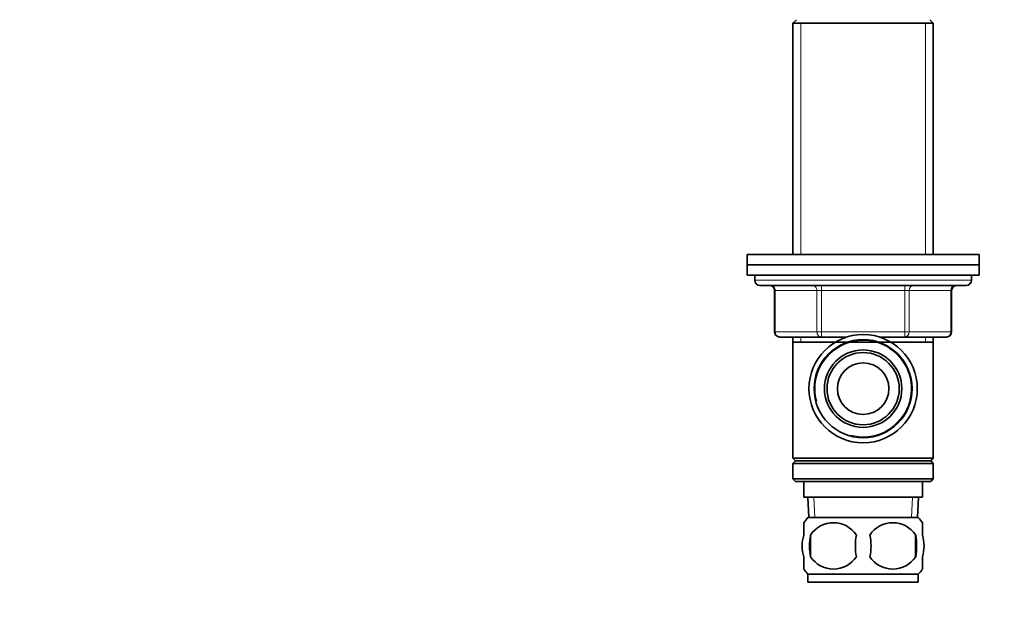
# Model space of a CAD drawing. Units: millimetres. Extents: x 0 to 744, y 0 to 1164.
# Drawn here: x 0 to 191, y 715 to 827 of the extents above; entities that cross this region are included whole.
import ezdxf
from ezdxf import colors
from ezdxf.entities.mleader import LeaderData, LeaderLine
from ezdxf.math import Vec2, Vec3

# ---------------------------------------------------------------- set-up
doc = ezdxf.new("R2010")
doc.units = ezdxf.units.MM
doc.layers.add('DV4_Défaut', color=7, linetype='Continuous')
doc.layers.add('Défaut', color=7, linetype='Continuous')

# ---------------------------------------------------------------- blocks, each defined once
blk = doc.blocks.new('_DOT')
at = {"color": 0}
blk.add_line((0, 0), (-1, 0), dxfattribs=at)
at = {"color": 0, "const_width": 0.333}
blk.add_lwpolyline([(-0.1665, 0, 1), (0.1665, 0, 1)], format="xyb", close=True, dxfattribs=at)
blk = doc.blocks.new('SE3')
at = {"layer": 'DV4_Défaut', "color": 7, "linetype": 'Continuous', "lineweight": 35}
for p, q in [((150.6, 827.15), (149.9, 826.45)), ((177.1, 826.45), (176.4, 827.15)), ((177.1, 826.45), (149.9, 826.45)), ((149.9, 826.45), (149.9, 781.65)), ((177.1, 781.65), (177.1, 826.45)), ((186, 781.65), (141, 781.65)), ((141, 781.65), (141, 779.65)), ((186, 779.65), (186, 781.65)), ((186, 779.65), (141, 779.65)), ((186, 779.65), (141, 779.65)), ((141, 779.65), (141, 777.65)), ((186, 777.65), (186, 779.65)), ((186, 777.65), (141, 777.65)), ((142.5, 777.65), (142.5, 776.65)), ((184.5, 776.65), (184.5, 777.65)), ((183.5, 775.65), (143.5, 775.65)), ((146.33, 774.65), (146.33, 766.65)), ((180.66, 766.65), (180.66, 774.65)), ((155.41, 765.65), (147.33, 765.65)), ((149.9, 765.65), (149.9, 764.65)), ((160.29, 765.65), (155.41, 765.65)), ((171.58, 765.65), (166.7, 765.65)), ((179.66, 765.65), (171.58, 765.65)), ((177.1, 764.65), (177.1, 765.65)), ((149.9, 764.65), (149.9, 742.15)), ((149.9, 764.65), (177.1, 764.65)), ((177.1, 742.15), (177.1, 764.65)), ((177.1, 742.15), (149.9, 742.15)), ((149.9, 742.15), (150.4, 741.65)), ((150.4, 741.65), (149.9, 741.15)), ((177.1, 741.15), (149.9, 741.15)), ((149.9, 741.15), (149.9, 738.15)), ((176.6, 741.65), (150.4, 741.65)), ((176.6, 741.65), (177.1, 742.15)), ((177.1, 741.15), (176.6, 741.65)), ((177.1, 738.15), (177.1, 741.15)), ((177.1, 738.15), (149.9, 738.15)), ((149.9, 738.15), (150.4, 737.65)), ((176.6, 737.65), (150.4, 737.65)), ((152, 737.65), (152, 734.65)), ((175, 734.65), (175, 737.65)), ((176.6, 737.65), (177.1, 738.15)), ((175, 734.65), (152, 734.65)), ((152.78, 734.65), (152.95, 730.65)), ((174.04, 730.65), (174.22, 734.65)), ((152, 727.27), (152, 729.65)), ((174.2, 730.65), (152.8, 730.65)), ((175, 727.27), (175, 729.65)), ((153.31, 727.27), (153.31, 723.07)), ((173.68, 727.27), (173.68, 723.07)), ((152, 720.7), (152, 723.07)), ((175, 720.7), (175, 723.07)), ((174.2, 719.69), (152.8, 719.69)), ((152.8, 719.69), (152.8, 718.15)), ((174.2, 718.15), (174.2, 719.69)), ((174.2, 718.15), (152.8, 718.15))]:
    blk.add_line(p, q, dxfattribs=at)
at = {"layer": 'DV4_Défaut', "color": 7, "linetype": 'Continuous', "lineweight": 18}
for p, q in [((151.44, 826.45), (151.44, 781.65)), ((175.56, 826.45), (175.56, 781.65)), ((184.5, 776.65), (142.5, 776.65)), ((155.41, 775.65), (155.41, 774.65)), ((171.58, 775.65), (171.58, 774.65)), ((146.46, 774.65), (146.33, 774.65)), ((154.55, 774.65), (146.46, 774.65)), ((146.46, 774.65), (146.46, 766.65)), ((154.55, 774.65), (155.41, 774.65)), ((154.55, 766.65), (154.55, 774.65)), ((155.41, 774.65), (155.41, 766.65)), ((171.58, 774.65), (155.41, 774.65)), ((171.58, 774.65), (172.45, 774.65)), ((171.58, 766.65), (171.58, 774.65)), ((172.45, 774.65), (172.45, 766.65)), ((180.53, 774.65), (172.45, 774.65)), ((180.53, 774.65), (180.66, 774.65)), ((180.53, 766.65), (180.53, 774.65)), ((146.46, 766.65), (146.33, 766.65)), ((146.46, 766.65), (154.55, 766.65)), ((151.44, 765.65), (151.44, 764.65)), ((154.55, 766.65), (155.41, 766.65)), ((155.41, 766.65), (171.58, 766.65)), ((155.41, 766.65), (155.41, 765.65)), ((171.58, 766.65), (172.45, 766.65)), ((171.58, 765.65), (171.58, 766.65)), ((172.45, 766.65), (180.53, 766.65)), ((175.56, 765.65), (175.56, 764.65)), ((180.53, 766.65), (180.66, 766.65)), ((154.11, 730.7), (153.94, 734.65)), ((172.88, 730.7), (173.05, 734.65))]:
    blk.add_line(p, q, dxfattribs=at)
at = {"layer": 'DV4_Défaut', "color": 7, "linetype": 'Continuous', "lineweight": 35}
for radius in [10.5, 9.5, 7.5, 7, 5]:
    blk.add_circle((163.5, 755.65), radius, dxfattribs=at)
for centre, radius, start, end in [((143.5, 776.65), 1, 180, 270), ((145.33, 774.65), 1, 0, 90), ((181.66, 774.65), 1, 90, 180), ((183.5, 776.65), 1, 270, 0), ((147.33, 766.65), 1, 180, 270), ((179.66, 766.65), 1, 270, 0), ((158.63, 725.17), 8, 136.7732, 145.9593), ((157.75, 724.37), 5.3, 33.2101, 146.7899), ((169.25, 724.37), 5.3, 33.2101, 146.7899), ((168.37, 725.17), 8, 34.0119, 43.2268), ((164.62, 725.17), 11.51, 169.4812, 190.5188), ((173.83, 725.17), 11.83, 169.7706, 190.2294), ((155.44, 725.17), 9.6, 347.3552, 12.6448), ((161.89, 725.17), 11.98, 349.902, 10.098), ((157.75, 725.98), 5.3, 213.2101, 326.7899), ((169.25, 725.98), 5.3, 213.2101, 326.7899), ((158.63, 725.17), 8, 214.0119, 223.2268), ((168.37, 725.17), 8, 316.7732, 325.9593)]:
    blk.add_arc(centre, radius, start, end, dxfattribs=at)
at = {"layer": 'DV4_Défaut', "color": 7, "linetype": 'Continuous', "lineweight": 18}
blk.add_arc((163.5, 755.65), 9.32, 255, 195, dxfattribs=at)
for centre, major_axis, start_param, end_param in [((145.6, 774.65), (0, -1), 1.570796, 3.141593), ((153.68, 774.65), (0, -1), 1.570796, 3.141593), ((173.31, 774.65), (0, 1), 0, 1.570796), ((181.39, 774.65), (0, 1), 0, 1.570796), ((147.33, 766.65), (0, 1), 1.570796, 3.141593), ((155.41, 766.65), (0, 1), 1.570796, 3.141593), ((171.58, 766.65), (0, -1), 0, 1.570796), ((179.66, 766.65), (0, -1), 0, 1.570796)]:
    blk.add_ellipse(centre, major_axis=major_axis, ratio=0.866025, start_param=start_param, end_param=end_param, dxfattribs=at)
at = {"layer": 'DV4_Défaut', "color": 7, "linetype": 'Continuous', "lineweight": 35}
for points in [[(152, 727.27), (151.8, 726.6), (151.69, 725.89), (151.69, 724.45), (151.79, 723.75), (152, 723.07)], [(175, 727.27), (175.2, 726.6), (175.3, 725.89), (175.3, 724.45), (175.2, 723.75), (175, 723.07)]]:
    blk.add_open_spline(points, degree=3, knots=[0, 0, 0, 0, 0.5, 0.5, 1, 1, 1, 1], dxfattribs=at)

msp = doc.modelspace()

# ---------------------------------------------------------------- block references
at = {"layer": 'Défaut'}
msp.add_blockref('SE3', (0, 0), dxfattribs=at)

# ---------------------------------------------------------------- leaders
at = {"layer": 'Défaut', "color": 7, "linetype": 'Continuous', "lineweight": 18}
ml = msp.add_multileader_mtext('Standard', dxfattribs=at)
ml.set_content('{\\pxsm0.9;\\fSolid Edge ISO|b1||i0||c0|p34;\\W1.;05/02/2020\\P}', color=256)
ml.set_leader_properties()
ml.set_arrow_properties(name='DOT')
ml.build(insert=Vec2(0, 0))
ml.multileader.update_dxf_attribs({"leader_type": 0, "dogleg_length": 0, "arrow_head_size": 12})
ctx = ml.context
ctx.base_point, ctx.char_height, ctx.arrow_head_size, ctx.landing_gap_size = Vec3(656.6, 1156.97), 12, 12, 4.2
notes = []
notes.append((ctx, [(0, (0, 0, 0), (0, 0), (1, 0), 1, [])]))
ctx.mtext.insert = Vec3(658.6, 1163.09)
ml = msp.add_multileader_mtext('Standard', dxfattribs=at)
ml.set_content('{\\pxsm0.9;\\fArial|b1||i0||c0|p34;\\W1.;35/US\\P}', color=256)
ml.set_leader_properties()
ml.set_arrow_properties(name='DOT')
ml.build(insert=Vec2(0, 0))
ml.multileader.update_dxf_attribs({"leader_type": 0, "dogleg_length": 0, "arrow_head_size": 12})
ctx = ml.context
ctx.base_point, ctx.char_height, ctx.arrow_head_size, ctx.landing_gap_size = Vec3(36.85, 1136.91), 12, 12, 4.2
notes.append((ctx, [(0, (0, 0, 0), (0, 0), (1, 0), 1, [])]))
ctx.mtext.insert = Vec3(38.85, 1143.02)
for ctx, leaders in notes:
    for number, flags, end, landing, length, lines in leaders:
        leader = LeaderData()
        leader.index, (leader.has_last_leader_line, leader.has_dogleg_vector, leader.attachment_direction) = number, flags
        leader.last_leader_point, leader.dogleg_vector, leader.dogleg_length = Vec3(end), Vec3(landing), length
        for number, points, colour, breaks in lines:
            line = LeaderLine()
            line.index, line.vertices, line.color, line.breaks = number, Vec3.list(points), colors.encode_raw_color(colour), breaks
            leader.lines.append(line)
        ctx.leaders.append(leader)

doc.saveas('drawing.dxf')
